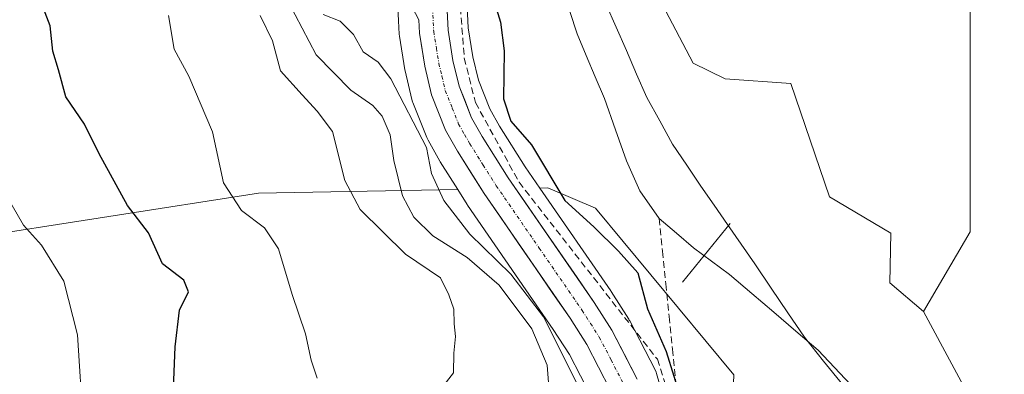
# Model space of a CAD drawing. Units: metres. Extents: x 630886 to 634331, y 4752814 to 4755193.
# Drawn here: x 632297 to 632443, y 4753558 to 4753611 of the extents above; entities that cross this region are included whole.
import ezdxf

# ---------------------------------------------------------------- set-up
doc = ezdxf.new("R2010")
doc.units = ezdxf.units.M
doc.header["$MEASUREMENT"] = 0
doc.linetypes.add('TRAZO_Y_PUNTO', pattern=[1, 0.5, -0.25, 0, -0.25])
doc.linetypes.add('TRAZOSX2', pattern=[1.5, 1, -0.5])
for name, color, linetype, lineweight in [('Arbolado forestal CxS', 92, 'Continuous', 0), ('Carretera de calzada única', 19, 'Continuous', 13), ('Carretera de calzada única Cxs', 19, 'Continuous', 13), ('Carretera de calzada única eje', 19, 'TRAZO_Y_PUNTO', 0), ('Corriente artificial lineal', 5, 'TRAZOSX2', 13), ('Corriente natural lineal', 142, 'Continuous', 13), ('Curva de nivel maestra', 36, 'Continuous', 30), ('Curva de nivel normal', 36, 'Continuous', 0), ('Entidad de ámbito territorial', 19, 'Continuous', 0), ('Entidad de ámbito territorial CxS', 92, 'Continuous', 0), ('Núcleo urbano CxS', 19, 'Continuous', 0), ('Obra de contención lineal', 1, 'TRAZOSX2', 13), ('Prado CxS', 92, 'Continuous', 0), ('Presa lineal', 232, 'Continuous', 0)]:
    doc.layers.add(name, color=color, linetype=linetype, lineweight=lineweight)

# ---------------------------------------------------------------- blocks, each defined once
blk = doc.blocks.new('*U153')
at = {"layer": 'Arbolado forestal CxS', "color": 92, "linetype": 'Continuous', "lineweight": 0}
blk.add_polyline3d([(632440.8295, 4753549.7383, 697.4193), (632431.3669, 4753567.3555, 697.4356), (632438.2911, 4753579.2261, 698.3747), (632438.3267, 4753647.5697, 700.7993), (632439.2295, 4753683.6479, 702.2864), (632455.8319, 4753686.0602, 706.7115)], dxfattribs=at)
blk = doc.blocks.new('*U155')
at = {"layer": 'Prado CxS', "color": 92, "linetype": 'Continuous', "lineweight": 0}
blk.add_polyline3d([(632431.3669, 4753567.3555, 697.4356), (632426.3619, 4753571.6485, 697.4209), (632426.5071, 4753579.0105, 697.6508), (632417.3921, 4753584.4147, 697.6283), (632411.6525, 4753601.3007, 697.824), (632401.8615, 4753601.9769, 697.7009), (632397.1345, 4753604.3411, 698.1992), (632388.4049, 4753620.9871, 698.9304), (632386.0203, 4753643.1621, 699.2811), (632384.7347, 4753674.6977, 700.1599), (632394.7721, 4753676.2176, 700.229), (632412.9999, 4753679.2655, 700.6112), (632427.6777, 4753681.9695, 701.3531), (632439.2295, 4753683.6479, 702.2864), (632438.3267, 4753647.5697, 700.7993), (632438.2911, 4753579.2261, 698.3747), (632431.3669, 4753567.3555, 697.4356)], close=True, dxfattribs=at)
blk = doc.blocks.new('*U190')
at = {"layer": 'Curva de nivel normal', "color": 36, "linetype": 'Continuous', "lineweight": 0}
blk.add_polyline3d([(632380.14, 4753556.1, 705), (632374.86, 4753566.58, 705), (632370.03, 4753572.9, 705), (632363.9, 4753578.9, 705), (632360.07, 4753583.88, 705), (632358.25, 4753587.92, 705), (632357.48, 4753591.77, 705), (632352.2, 4753602.01, 705), (632350.29, 4753604.46, 705), (632348.07, 4753606.03, 705), (632346.64, 4753608.6, 705), (632344.65, 4753610.56, 705), (632342.12, 4753611.57, 705)], dxfattribs=at)
blk = doc.blocks.new('*U195')
at = {"layer": 'Curva de nivel normal', "color": 36, "linetype": 'Continuous', "lineweight": 0}
blk.add_polyline3d([(632306.46, 4753550.69, 730), (632305.59, 4753563.88, 730), (632303.59, 4753571.88, 730), (632300.27, 4753577.23, 730), (632297.59, 4753580.22, 730), (632295.14, 4753584.43, 730)], dxfattribs=at)
blk = doc.blocks.new('*U198')
at = {"layer": 'Curva de nivel normal', "color": 36, "linetype": 'Continuous', "lineweight": 0}
blk.add_polyline3d([(632341.25, 4753557.44, 720), (632340.35, 4753560.11, 720), (632339.48, 4753564.06, 720), (632337.52, 4753569.89, 720), (632335.47, 4753576.71, 720), (632333.38, 4753579.82, 720), (632329.98, 4753582.39, 720), (632327.29, 4753586.51, 720), (632325.65, 4753594.09, 720), (632322.16, 4753602.39, 720), (632319.97, 4753606.42, 720), (632319.14, 4753611.41, 720)], dxfattribs=at)
blk = doc.blocks.new('*U207')
at = {"layer": 'Curva de nivel normal', "color": 36, "linetype": 'Continuous', "lineweight": 0}
blk.add_polyline3d([(632359.74, 4753555.99, 715), (632361.48, 4753558.26, 715), (632361.56, 4753561.16, 715), (632361.79, 4753563.63, 715), (632361.58, 4753565.51, 715), (632361.56, 4753567.7, 715), (632360.82, 4753569.87, 715), (632359.54, 4753572.36, 715), (632354.38, 4753575.92, 715), (632347.62, 4753582.57, 715), (632345.34, 4753586.88, 715), (632343.52, 4753594.15, 715), (632341.23, 4753597.19, 715), (632338.98, 4753599.6, 715), (632335.78, 4753603.21, 715), (632334.58, 4753607.65, 715), (632332.76, 4753611.44, 715)], dxfattribs=at)
blk = doc.blocks.new('*U232')
at = {"layer": 'Curva de nivel normal', "color": 36, "linetype": 'Continuous', "lineweight": 0}
blk.add_polyline3d([(632375.83, 4753554.26, 710), (632375.4, 4753559.4, 710), (632373.15, 4753564.78, 710), (632368.29, 4753571.27, 710), (632363.51, 4753575.39, 710), (632358.42, 4753578.63, 710), (632355.62, 4753581.4, 710), (632353.94, 4753584.57, 710), (632352.61, 4753589.82, 710), (632352.06, 4753593.68, 710), (632350.88, 4753596.42, 710), (632349.53, 4753598.02, 710), (632346.24, 4753600.32, 710), (632341.08, 4753605.57, 710), (632336.91, 4753613.53, 710)], dxfattribs=at)
blk = doc.blocks.new('*U240')
at = {"layer": 'Curva de nivel maestra', "color": 36, "linetype": 'Continuous', "lineweight": 30}
blk.add_polyline3d([(632319.63, 4753549.77, 725), (632320.1, 4753562.1, 725), (632320.78, 4753567.56, 725), (632322.13, 4753570.3, 725), (632321.42, 4753572.04, 725), (632318.26, 4753574.44, 725), (632316.16, 4753579.1, 725), (632313.04, 4753583.15, 725), (632308.81, 4753590.84, 725), (632306.64, 4753595.27, 725), (632303.87, 4753599.31, 725), (632302.79, 4753603.35, 725), (632301.93, 4753606.13, 725), (632301.54, 4753609.88, 725), (632300.08, 4753613.8, 725)], dxfattribs=at)

msp = doc.modelspace()

# ---------------------------------------------------------------- linework, layer by layer
at = {"layer": 'Arbolado forestal CxS', "color": 92, "linetype": 'Continuous', "lineweight": 0}
for points in [[(632350.48, 4753792.23, 703.04), (632350.69, 4753759.06, 703.46), (632349.78, 4753716.96, 702.72), (632349.78, 4753716.9, 702.72), (632349.78, 4753694.67, 702.7), (632349.78, 4753694.58, 702.69), (632350.92, 4753658.46, 703.17), (632352.46, 4753627.77, 703.22), (632353.32, 4753610.65, 703.25), (632353.42, 4753608.66, 703.24), (632353.46, 4753608.33, 703.24), (632354.27, 4753603.36, 703.7), (632354.31, 4753603.17, 703.71), (632355.31, 4753598.91, 704.15), (632355.41, 4753598.57, 704.14), (632355.44, 4753598.49, 704.14), (632357.53, 4753593.24, 703.55), (632357.71, 4753592.88, 703.58), (632359.46, 4753589.75, 703.7), (632359.53, 4753589.64, 703.69), (632362.14, 4753585.52, 703.18)], [(632349.78, 4753716.9, 702.72), (632349.78, 4753694.67, 702.7), (632349.78, 4753694.58, 702.69), (632350.92, 4753658.46, 703.17), (632352.46, 4753627.77, 703.22), (632353.32, 4753610.65, 703.25), (632353.42, 4753608.66, 703.24), (632353.46, 4753608.33, 703.24), (632354.27, 4753603.36, 703.7), (632354.31, 4753603.17, 703.71), (632355.31, 4753598.91, 704.15), (632355.41, 4753598.57, 704.14), (632355.44, 4753598.49, 704.14), (632357.53, 4753593.24, 703.55), (632357.71, 4753592.88, 703.58), (632359.46, 4753589.75, 703.7), (632359.53, 4753589.64, 703.69), (632362.14, 4753585.52, 703.18), (632332.5, 4753584.98, 718.96), (632287.99, 4753578.05, 733.1)], [(632439.23, 4753683.65, 702.29), (632438.33, 4753647.57, 700.8), (632438.29, 4753579.23, 698.37), (632431.37, 4753567.36, 697.44)], [(632384.73, 4753674.7, 700.16), (632382.53, 4753674.36, 700.18), (632382.51, 4753674.36, 700.18), (632382.48, 4753674.36, 700.18), (632369.52, 4753672.6, 699.47), (632365.86, 4753671.75, 699.51), (632365.82, 4753671.74, 699.51), (632364.09, 4753671.01, 699.57), (632362.56, 4753669.34, 699.69), (632361.45, 4753667.59, 700.1), (632360.94, 4753666.55, 700.32), (632361.19, 4753658.88, 700.36), (632363.31, 4753616.92, 701.44), (632363.68, 4753609.57, 701.6), (632364.36, 4753605.29, 701.13), (632365.19, 4753601.81, 700.74), (632366.9, 4753597.51, 701.17), (632368.33, 4753594.97, 701.33), (632372.15, 4753588.91, 700.74), (632374.33, 4753585.74, 700.86)], [(632384.73, 4753674.7, 700.16), (632386.02, 4753643.16, 699.28), (632388.4, 4753620.99, 698.93), (632397.13, 4753604.34, 698.2), (632401.86, 4753601.98, 697.7), (632411.65, 4753601.3, 697.82), (632417.39, 4753584.41, 697.63), (632426.51, 4753579.01, 697.65), (632426.36, 4753571.65, 697.42), (632431.37, 4753567.36, 697.44)], [(632388.4, 4753620.99, 698.93), (632397.13, 4753604.34, 698.2), (632401.86, 4753601.98, 697.7), (632411.65, 4753601.3, 697.82), (632417.39, 4753584.41, 697.63), (632426.51, 4753579.01, 697.65), (632426.36, 4753571.65, 697.42), (632431.37, 4753567.36, 697.44), (632440.83, 4753549.74, 697.42)], [(632403.18, 4753557.92, 696.59), (632382.61, 4753582.73, 699.72), (632375.52, 4753585.77, 700.51), (632374.33, 4753585.74, 700.86), (632372.15, 4753588.91, 700.74), (632368.33, 4753594.97, 701.33), (632366.9, 4753597.51, 701.17), (632365.19, 4753601.81, 700.74), (632364.36, 4753605.29, 701.13), (632363.68, 4753609.57, 701.6), (632363.31, 4753616.92, 701.44)], [(632236.05, 4753546.51, 726.25), (632239.81, 4753578.99, 732.76), (632287.99, 4753578.05, 733.1), (632332.5, 4753584.98, 718.96), (632362.14, 4753585.52, 703.18), (632363.53, 4753583.31, 703.15), (632363.6, 4753583.21, 703.15), (632376.33, 4753564.69, 704.51), (632378.72, 4753560.97, 704.04), (632382, 4753554.62, 702.48)], [(632239.81, 4753578.99, 732.76), (632287.99, 4753578.05, 733.1), (632332.5, 4753584.98, 718.96), (632362.14, 4753585.52, 703.18)], [(632239.81, 4753578.99, 732.76), (632287.99, 4753578.05, 733.1), (632332.5, 4753584.98, 718.96), (632362.14, 4753585.52, 703.18)], [(632382, 4753554.62, 702.48), (632378.72, 4753560.97, 704.04), (632376.33, 4753564.69, 704.51), (632363.6, 4753583.21, 703.15), (632363.53, 4753583.31, 703.15), (632362.14, 4753585.52, 703.18)], [(632402.82, 4753548.96, 697.01), (632403.18, 4753557.92, 696.59), (632382.61, 4753582.73, 699.72), (632375.52, 4753585.77, 700.51), (632374.33, 4753585.74, 700.86)], [(632402.82, 4753548.96, 697.01), (632403.18, 4753557.92, 696.59), (632382.61, 4753582.73, 699.72), (632375.52, 4753585.77, 700.51), (632374.33, 4753585.74, 700.86)], [(632374.33, 4753585.74, 700.86), (632384.88, 4753570.43, 701.4), (632384.94, 4753570.34, 701.4), (632387.56, 4753566.21, 701.75), (632387.63, 4753566.1, 701.71), (632387.7, 4753565.97, 701.67), (632391.45, 4753558.69, 700.69), (632391.6, 4753558.35, 700.71), (632391.66, 4753558.15, 700.74), (632393.75, 4753550.93, 699.58), (632393.83, 4753550.61, 699.47), (632394.16, 4753548.64, 698.92)], [(632431.37, 4753567.36, 697.44), (632440.83, 4753549.74, 697.42), (632450.33, 4753522, 696.71), (632451.79, 4753513.14, 697.22), (632442.55, 4753469.76, 693.47), (632436.08, 4753444.85, 693.81), (632427.23, 4753412.9, 693.63)], [(632431.37, 4753567.36, 697.44), (632440.83, 4753549.74, 697.42), (632450.33, 4753522, 696.71), (632451.79, 4753513.14, 697.22), (632442.55, 4753469.76, 693.47), (632436.08, 4753444.85, 693.81), (632427.23, 4753412.9, 693.63)]]:
    msp.add_polyline3d(points, dxfattribs=at)
msp.add_polyline3d([(632394.16, 4753548.64, 698.92), (632393.83, 4753550.61, 699.47), (632393.75, 4753550.93, 699.58), (632391.66, 4753558.15, 700.74), (632391.6, 4753558.35, 700.71), (632391.45, 4753558.69, 700.69), (632387.7, 4753565.97, 701.67), (632387.63, 4753566.1, 701.71), (632387.56, 4753566.21, 701.75), (632384.94, 4753570.34, 701.4), (632384.88, 4753570.43, 701.4), (632374.33, 4753585.74, 700.86), (632375.52, 4753585.77, 700.51), (632382.61, 4753582.73, 699.72), (632403.18, 4753557.92, 696.59), (632402.82, 4753548.96, 697.01), (632394.16, 4753548.64, 698.92)], close=True, dxfattribs=at)
at = {"layer": 'Carretera de calzada única', "color": 19, "linetype": 'Continuous', "lineweight": 13}
for points in [[(632356.32, 4753610.8), (632353.48, 4753616.27), (632352.3, 4753619.43), (632351.36, 4753622.99), (632350.43, 4753626.54), (632349.84, 4753628.57), (632349.21, 4753630.75), (632347.86, 4753638.78), (632347.09, 4753646.66), (632345.37, 4753657.91), (632343.77, 4753669.43), (632343.27, 4753681.73), (632343.2, 4753693.84), (632342.61, 4753706.08), (632341.79, 4753718.27)], [(632357.92, 4753667.18), (632358.19, 4753658.76), (632360.69, 4753609.26), (632361.42, 4753604.71), (632362.32, 4753600.9), (632364.19, 4753596.21), (632365.75, 4753593.43), (632369.64, 4753587.26), (632382.41, 4753568.73), (632385.03, 4753564.6), (632388.78, 4753557.32)], [(632388.23, 4753538), (632387.96, 4753541.76), (632386.69, 4753549.15), (632384.8, 4753555.73), (632381.32, 4753562.47), (632378.83, 4753566.35), (632366.07, 4753584.91), (632362.07, 4753591.24), (632360.32, 4753594.35), (632358.23, 4753599.6), (632357.23, 4753603.86), (632356.42, 4753608.81), (632356.32, 4753610.8)]]:
    msp.add_lwpolyline(points, dxfattribs=at)
at = {"layer": 'Carretera de calzada única Cxs', "color": 19, "linetype": 'Continuous', "lineweight": 13}
for points in [[(632360.44, 4753614.21, 702.84), (632360.69, 4753609.26, 703), (632361.42, 4753604.71, 702.99), (632362.32, 4753600.9, 702.63), (632363.26, 4753598.56, 702.17), (632364.19, 4753596.21, 702.13), (632365.75, 4753593.43, 702.38), (632367.7, 4753590.35, 702.02), (632369.64, 4753587.26, 701.63), (632372.19, 4753583.55, 702.16), (632374.75, 4753579.85, 701.95), (632377.3, 4753576.14, 702.08), (632379.86, 4753572.44, 702.04), (632382.41, 4753568.73, 702.14), (632385.03, 4753564.6, 702.11), (632386.91, 4753560.96, 702.07), (632388.78, 4753557.32, 702.01)], [(632384.8, 4753555.73, 702.61), (632383.06, 4753559.1, 702.3), (632381.32, 4753562.47, 702.35), (632378.83, 4753566.35, 703.08), (632376.28, 4753570.06, 702.43), (632373.73, 4753573.77, 702.44), (632371.17, 4753577.49, 702.52), (632368.62, 4753581.2, 702.46), (632366.07, 4753584.91, 702.62), (632364.07, 4753588.08, 702.69), (632362.07, 4753591.24, 702.74), (632360.32, 4753594.35, 703.12), (632359.28, 4753596.98, 703.14), (632358.23, 4753599.6, 703.07), (632357.23, 4753603.86, 703.12), (632356.83, 4753606.34, 703.19), (632356.42, 4753608.81, 703.26), (632356.32, 4753610.8, 703.28)]]:
    msp.add_polyline3d(points, dxfattribs=at)
at = {"layer": 'Carretera de calzada única eje', "color": 19, "linetype": 'TRAZO_Y_PUNTO', "lineweight": 0}
msp.add_lwpolyline([(632358.15, 4753616.97), (632358.55, 4753609.02), (632358.96, 4753606.56), (632359.32, 4753604.29), (632359.78, 4753602.38), (632360.28, 4753600.25), (632361.32, 4753597.63), (632362.25, 4753595.27), (632363.14, 4753593.72), (632363.91, 4753592.34), (632365.91, 4753589.17), (632367.85, 4753586.09), (632374.23, 4753576.81), (632380.62, 4753567.54), (632381.87, 4753565.59), (632383.17, 4753563.54), (632384.92, 4753560.17), (632386.8, 4753556.51), (632387.83, 4753552.92), (632388.78, 4753549.63), (632389.44, 4753545.72), (632390.07, 4753542.02), (632390.17, 4753540.81)], dxfattribs=at)
at = {"layer": 'Corriente artificial lineal', "color": 5, "linetype": 'TRAZOSX2', "lineweight": 13}
msp.add_polyline3d([(632392.05, 4753581.22, 699.23), (632392.55, 4753576.36, 698.86), (632393.05, 4753571.49, 698.31), (632393.55, 4753566.63, 698.2), (632394.06, 4753561.77, 698.98), (632394.56, 4753556.91, 699.78)], dxfattribs=at)
at = {"layer": 'Corriente natural lineal', "color": 142, "linetype": 'Continuous', "lineweight": 13}
for points in [[(632378.78, 4753612.01, 699.02), (632379.87, 4753608.7, 699.01), (632381.22, 4753605.49, 699), (632382.57, 4753602.27, 698.96), (632383.92, 4753599.06, 699.01), (632385.56, 4753594.42, 699.11), (632387.2, 4753589.77, 699.17), (632389.2, 4753585.31, 699.23), (632392.05, 4753581.22, 699.23)], [(632392.05, 4753581.22, 699.23), (632394.62, 4753579.02, 699.02), (632397.19, 4753576.82, 698.06), (632399.87, 4753574.85, 696.56), (632402.54, 4753572.88, 695.81), (632405.83, 4753570.07, 695.84), (632409.12, 4753567.25, 695.87), (632412.4, 4753564.44, 696.03), (632415.69, 4753561.62, 696.23), (632418.93, 4753558.17, 695.65), (632422.17, 4753554.71, 695.51)]]:
    msp.add_polyline3d(points, dxfattribs=at)
at = {"layer": 'Curva de nivel maestra', "color": 36, "linetype": 'Continuous', "lineweight": 30}
msp.add_polyline3d([(632367.43, 4753613.87, 700), (632368.48, 4753610.44, 700), (632369.02, 4753606.18, 700), (632368.91, 4753599, 700), (632370.04, 4753595.72, 700), (632373.1, 4753592.18, 700), (632378.05, 4753583.88, 700), (632382.35, 4753579.98, 700), (632386, 4753576.36, 700), (632388.92, 4753573.14, 700), (632390.32, 4753567.77, 700), (632393.12, 4753561.43, 700), (632395.38, 4753554.08, 700)], dxfattribs=at)
at = {"layer": 'Entidad de ámbito territorial', "color": 19, "linetype": 'Continuous', "lineweight": 0}
msp.add_polyline3d([(632384.15, 4753613.18, 698.88), (632385.67, 4753609.69, 698.87), (632387.2, 4753606.2, 698.85), (632388.72, 4753602.71, 698.59), (632390.25, 4753599.22, 698.09), (632392.16, 4753595.73, 697.87), (632394.07, 4753592.25, 697.94), (632396.17, 4753589.14, 697.64), (632398.26, 4753586.03, 698.03), (632400.24, 4753583.18, 697.75), (632402.21, 4753580.32, 696.79), (632404.24, 4753577.4, 696.17), (632406.27, 4753574.48, 695.85), (632408.74, 4753570.83, 695.99), (632411.2, 4753567.18, 695.88), (632413.67, 4753563.53, 696.22), (632416.52, 4753559.99, 695.96), (632419.37, 4753556.46, 695.59)], dxfattribs=at)
msp.add_polyline3d([(632384.15, 4753613.18, 698.88), (632385.67, 4753609.69, 698.87), (632387.2, 4753606.2, 698.85), (632388.72, 4753602.71, 698.59), (632390.25, 4753599.22, 698.09), (632392.16, 4753595.73, 697.87), (632394.07, 4753592.25, 697.94), (632396.17, 4753589.14, 697.64), (632398.26, 4753586.03, 698.03), (632400.24, 4753583.18, 697.75), (632402.21, 4753580.32, 696.79), (632404.24, 4753577.4, 696.17), (632406.27, 4753574.48, 695.85), (632408.74, 4753570.83, 695.99), (632411.2, 4753567.18, 695.88), (632413.67, 4753563.53, 696.22), (632416.52, 4753559.99, 695.96), (632419.37, 4753556.46, 695.59)], dxfattribs=at)
at = {"layer": 'Entidad de ámbito territorial CxS', "color": 92, "linetype": 'Continuous', "lineweight": 0}
for points in [[(632384.15, 4753613.18, 698.88), (632385.67, 4753609.69, 698.87), (632387.2, 4753606.2, 698.85), (632388.72, 4753602.71, 698.59), (632390.25, 4753599.22, 698.09), (632392.16, 4753595.73, 697.87), (632394.07, 4753592.25, 697.94), (632396.17, 4753589.14, 697.64), (632398.26, 4753586.03, 698.03), (632400.24, 4753583.18, 697.75), (632402.21, 4753580.32, 696.79), (632404.24, 4753577.4, 696.17), (632406.27, 4753574.48, 695.85), (632408.74, 4753570.83, 695.99), (632411.2, 4753567.18, 695.88), (632413.67, 4753563.53, 696.22), (632416.52, 4753559.99, 695.96), (632419.37, 4753556.46, 695.59)], [(632419.37, 4753556.46, 695.59), (632416.52, 4753559.99, 695.96), (632413.67, 4753563.53, 696.22), (632411.2, 4753567.18, 695.88), (632408.74, 4753570.83, 695.99), (632406.27, 4753574.48, 695.85), (632404.24, 4753577.4, 696.17), (632402.21, 4753580.32, 696.79), (632400.24, 4753583.18, 697.75), (632398.26, 4753586.03, 698.03), (632396.17, 4753589.14, 697.64), (632394.07, 4753592.25, 697.94), (632392.16, 4753595.73, 697.87), (632390.25, 4753599.22, 698.09), (632388.72, 4753602.71, 698.59), (632387.2, 4753606.2, 698.85), (632385.67, 4753609.69, 698.87), (632384.15, 4753613.18, 698.88)]]:
    msp.add_polyline3d(points, dxfattribs=at)
at = {"layer": 'Núcleo urbano CxS', "color": 19, "linetype": 'Continuous', "lineweight": 0}
for points in [[(632350.48, 4753792.23, 703.04), (632350.69, 4753759.06, 703.46), (632349.78, 4753716.96, 702.72), (632349.78, 4753716.9, 702.72), (632349.78, 4753694.67, 702.7), (632349.78, 4753694.58, 702.69), (632350.92, 4753658.46, 703.17), (632352.46, 4753627.77, 703.22), (632353.32, 4753610.65, 703.25), (632353.42, 4753608.66, 703.24), (632353.46, 4753608.33, 703.24), (632354.27, 4753603.36, 703.7), (632354.31, 4753603.17, 703.71), (632355.31, 4753598.91, 704.15), (632355.41, 4753598.57, 704.14), (632355.44, 4753598.49, 704.14), (632357.53, 4753593.24, 703.55), (632357.71, 4753592.88, 703.58), (632359.46, 4753589.75, 703.7), (632359.53, 4753589.64, 703.69), (632362.14, 4753585.52, 703.18)], [(632382, 4753554.62, 702.48), (632378.72, 4753560.97, 704.04), (632376.33, 4753564.69, 704.51), (632363.6, 4753583.21, 703.15), (632363.53, 4753583.31, 703.15), (632362.14, 4753585.52, 703.18), (632359.53, 4753589.64, 703.69), (632359.46, 4753589.75, 703.7), (632357.71, 4753592.88, 703.58), (632357.53, 4753593.24, 703.55), (632355.44, 4753598.49, 704.14), (632355.41, 4753598.57, 704.14), (632355.31, 4753598.91, 704.15), (632354.31, 4753603.17, 703.71), (632354.27, 4753603.36, 703.7), (632353.46, 4753608.33, 703.24), (632353.42, 4753608.66, 703.24), (632353.32, 4753610.65, 703.25), (632352.46, 4753627.77, 703.22), (632350.92, 4753658.46, 703.17), (632349.78, 4753694.58, 702.69), (632349.78, 4753694.67, 702.7), (632349.78, 4753716.9, 702.72)], [(632384.73, 4753674.7, 700.16), (632382.53, 4753674.36, 700.18), (632382.51, 4753674.36, 700.18), (632382.48, 4753674.36, 700.18), (632369.52, 4753672.6, 699.47), (632365.86, 4753671.75, 699.51), (632365.82, 4753671.74, 699.51), (632364.09, 4753671.01, 699.57), (632362.56, 4753669.34, 699.69), (632361.45, 4753667.59, 700.1), (632360.94, 4753666.55, 700.32), (632361.19, 4753658.88, 700.36), (632363.31, 4753616.92, 701.44), (632363.68, 4753609.57, 701.6), (632364.36, 4753605.29, 701.13), (632365.19, 4753601.81, 700.74), (632366.9, 4753597.51, 701.17), (632368.33, 4753594.97, 701.33), (632372.15, 4753588.91, 700.74), (632374.33, 4753585.74, 700.86)], [(632363.31, 4753616.92, 701.44), (632363.68, 4753609.57, 701.6), (632364.36, 4753605.29, 701.13), (632365.19, 4753601.81, 700.74), (632366.9, 4753597.51, 701.17), (632368.33, 4753594.97, 701.33), (632372.15, 4753588.91, 700.74), (632374.33, 4753585.74, 700.86), (632384.88, 4753570.43, 701.4), (632384.94, 4753570.34, 701.4), (632387.56, 4753566.21, 701.75), (632387.63, 4753566.1, 701.71), (632387.7, 4753565.97, 701.67), (632391.45, 4753558.69, 700.69), (632391.6, 4753558.35, 700.71), (632391.66, 4753558.15, 700.74), (632393.75, 4753550.93, 699.58)], [(632382, 4753554.62, 702.48), (632378.72, 4753560.97, 704.04), (632376.33, 4753564.69, 704.51), (632363.6, 4753583.21, 703.15), (632363.53, 4753583.31, 703.15), (632362.14, 4753585.52, 703.18)], [(632374.33, 4753585.74, 700.86), (632384.88, 4753570.43, 701.4), (632384.94, 4753570.34, 701.4), (632387.56, 4753566.21, 701.75), (632387.63, 4753566.1, 701.71), (632387.7, 4753565.97, 701.67), (632391.45, 4753558.69, 700.69), (632391.6, 4753558.35, 700.71), (632391.66, 4753558.15, 700.74), (632393.75, 4753550.93, 699.58), (632393.83, 4753550.61, 699.47), (632394.16, 4753548.64, 698.92)]]:
    msp.add_polyline3d(points, dxfattribs=at)
at = {"layer": 'Obra de contención lineal', "color": 1, "linetype": 'TRAZOSX2', "lineweight": 13}
msp.add_polyline3d([(632360.51, 4753633.55, 701.8), (632362.17, 4753617.08, 702.48), (632363.1, 4753605.09, 702.48), (632364.76, 4753598.47, 701.54), (632371.24, 4753586.6, 701.37), (632391.8, 4753560.26, 701.3), (632394.12, 4753552.8, 700.71), (632396.65, 4753489.35, 698.45), (632397.96, 4753469.86, 697.44), (632397.69, 4753462.77, 697.38), (632395.62, 4753441.27, 696.81), (632394.67, 4753426.66, 695.7)], dxfattribs=at)
at = {"layer": 'Prado CxS', "color": 92, "linetype": 'Continuous', "lineweight": 0}
for points in [[(632439.23, 4753683.65, 702.29), (632438.33, 4753647.57, 700.8), (632438.29, 4753579.23, 698.37), (632431.37, 4753567.36, 697.44)], [(632384.73, 4753674.7, 700.16), (632386.02, 4753643.16, 699.28), (632388.4, 4753620.99, 698.93), (632397.13, 4753604.34, 698.2), (632401.86, 4753601.98, 697.7), (632411.65, 4753601.3, 697.82), (632417.39, 4753584.41, 697.63), (632426.51, 4753579.01, 697.65), (632426.36, 4753571.65, 697.42), (632431.37, 4753567.36, 697.44)]]:
    msp.add_polyline3d(points, dxfattribs=at)
at = {"layer": 'Presa lineal', "color": 232, "linetype": 'Continuous', "lineweight": 0}
msp.add_polyline3d([(632402.64, 4753580.47, 696.74), (632395.55, 4753571.73, 697.16)], dxfattribs=at)

# ---------------------------------------------------------------- block references
at = {"layer": 'Arbolado forestal CxS', "color": 92, "linetype": 'Continuous', "lineweight": 0}
msp.add_blockref('*U153', (0, 0), dxfattribs=at)
at = {"layer": 'Curva de nivel maestra', "color": 36, "linetype": 'Continuous', "lineweight": 30}
msp.add_blockref('*U240', (0, 0), dxfattribs=at)
at = {"layer": 'Curva de nivel normal', "color": 36, "linetype": 'Continuous', "lineweight": 0}
for name in ['*U195', '*U198', '*U207', '*U232', '*U190']:
    msp.add_blockref(name, (0, 0), dxfattribs=at)
at = {"layer": 'Prado CxS', "color": 92, "linetype": 'Continuous', "lineweight": 0}
msp.add_blockref('*U155', (0, 0), dxfattribs=at)

doc.saveas('drawing.dxf')
